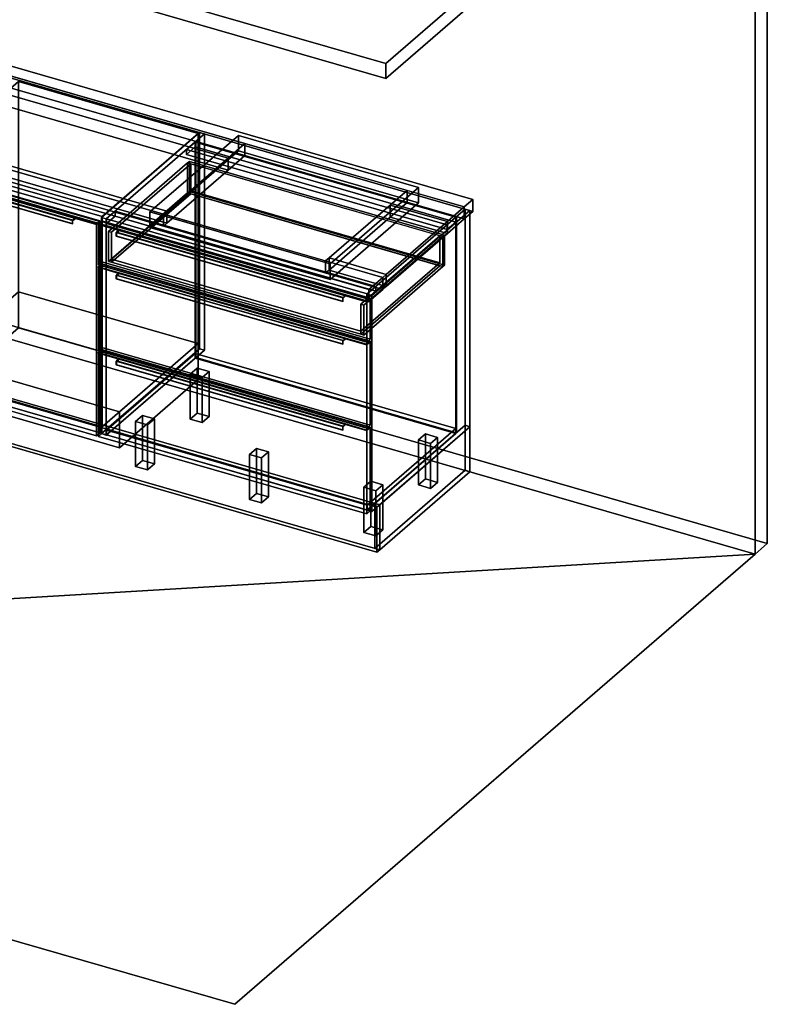
# Model space of a CAD drawing. Extents: x -1561 to 3499, y -2299 to 2343.
# Drawn here: x 1343 to 3499, y -2299 to 542 of the extents above; entities that cross this region are included whole.
import ezdxf

# ---------------------------------------------------------------- set-up
doc = ezdxf.new("R2010")
doc.units = 0
doc.layers.add('layer0', color=7, linetype='CONTINUOUS')

# ---------------------------------------------------------------- blocks, each defined once
blk = doc.blocks.new('PF_OBJECT0')
at = {"layer": 'layer0'}
for p, q in [((3499.1, 1325.3), (3499.1, -969.7)), ((3499.1, -969.7), (3499.1, 1325.3)), ((3464.1, 1295), (3464.1, -1000)), ((3464.1, -1000), (3464.1, 1295)), ((3499.1, -969.7), (-25.6, 47.8)), ((-25.6, 47.8), (3499.1, -969.7)), ((3464.1, -1000), (0, 0)), ((0, 0), (3464.1, -1000)), ((3499.1, -969.7), (3464.1, -1000)), ((3464.1, -1000), (3499.1, -969.7))]:
    blk.add_line(p, q, dxfattribs=at)
blk = doc.blocks.new('PF_OBJECT2')
at = {"layer": 'layer0'}
for p, q in [((3464.1, -1000), (0, 0)), ((0, 0), (3464.1, -1000)), ((3464.1, -1000), (-1500, -1299)), ((-1500, -1299), (3464.1, -1000)), ((1964.1, -2299), (3464.1, -1000)), ((3464.1, -1000), (1964.1, -2299)), ((-1500, -1299), (1964.1, -2299)), ((1964.1, -2299), (-1500, -1299))]:
    blk.add_line(p, q, dxfattribs=at)
blk = doc.blocks.new('PF_OBJECT40')
at = {"layer": 'layer0'}
for p, q in [((1049.9, 101.1), (1059.9, 109.7)), ((1059.9, 109.7), (1049.9, 101.1)), ((1059.9, 108), (1049.9, 99.3)), ((1049.9, 99.3), (1059.9, 108)), ((1049.9, 99.3), (1049.9, 101.1)), ((1110.6, 83.6), (1049.9, 101.1)), ((1049.9, 101.1), (1049.9, 99.3)), ((1049.9, 101.1), (1564.4, -47.4)), ((1564.4, -49.2), (1049.9, 99.3)), ((1049.9, 99.3), (1110.6, 81.8)), ((1059.9, 108), (1059.9, 109.7)), ((1059.9, 109.7), (1574.4, -38.8)), ((1059.9, 109.7), (1059.9, 108)), ((1574.4, -38.8), (1059.9, 109.7)), ((1574.4, -40.5), (1059.9, 108)), ((1059.9, 108), (1574.4, -40.5)), ((1102.1, 76.2), (1103.1, 77.1)), ((1103.1, 77.1), (1102.1, 76.2)), ((1102.1, 65.8), (1102.1, 76.2)), ((1102.1, 76.2), (1495.2, -37.3)), ((1102.1, 76.2), (1102.1, 65.8)), ((1495.2, -37.3), (1102.1, 76.2)), ((1102.1, 65.8), (1103.1, 66.7)), ((1103.1, 66.7), (1102.1, 65.8)), ((1495.2, -47.7), (1102.1, 65.8)), ((1102.1, 65.8), (1495.2, -47.7)), ((1103.1, 77.1), (1110.6, 83.6)), ((1110.6, 83.6), (1103.1, 77.1)), ((1103.1, 75.3), (1110.6, 81.8)), ((1110.6, 81.8), (1103.1, 75.3)), ((1103.1, 75.3), (1103.1, 77.1)), ((1103.1, 77.1), (1496.2, -36.4)), ((1103.1, 77.1), (1103.1, 66.7)), ((1496.2, -36.4), (1103.1, 77.1)), ((1496.2, -38.2), (1103.1, 75.3)), ((1103.1, 66.7), (1496.2, -46.8)), ((1110.6, 81.8), (1110.6, 83.6)), ((1110.6, 83.6), (1110.6, 81.8)), ((1503.7, -29.9), (1110.6, 83.6)), ((1110.6, 81.8), (1503.7, -31.7)), ((1496.2, -36.4), (1495.2, -37.3)), ((1495.2, -37.3), (1496.2, -36.4)), ((1495.2, -37.3), (1495.2, -47.7)), ((1495.2, -47.7), (1495.2, -37.3)), ((1496.2, -46.8), (1495.2, -47.7)), ((1495.2, -47.7), (1496.2, -46.8)), ((1503.7, -29.9), (1496.2, -36.4)), ((1496.2, -36.4), (1503.7, -29.9)), ((1503.7, -31.7), (1496.2, -38.2)), ((1496.2, -38.2), (1503.7, -31.7)), ((1496.2, -36.4), (1496.2, -38.2)), ((1496.2, -46.8), (1496.2, -36.4)), ((1564.4, -47.4), (1503.7, -29.9)), ((1503.7, -29.9), (1503.7, -31.7)), ((1503.7, -31.7), (1503.7, -29.9)), ((1503.7, -31.7), (1564.4, -49.2)), ((1574.4, -38.8), (1564.4, -47.4)), ((1564.4, -47.4), (1574.4, -38.8)), ((1564.4, -49.2), (1574.4, -40.5)), ((1574.4, -40.5), (1564.4, -49.2)), ((1564.4, -47.4), (1564.4, -49.2)), ((1564.4, -49.2), (1564.4, -47.4)), ((1574.4, -38.8), (1574.4, -40.5)), ((1574.4, -40.5), (1574.4, -38.8))]:
    blk.add_line(p, q, dxfattribs=at)
blk = doc.blocks.new('PF_OBJECT41')
at = {"layer": 'layer0'}
for p, q in [((1050.4, 99.8), (1060.4, 108.4)), ((1060.4, 108.4), (1050.4, 99.8)), ((1564.9, -48.7), (1050.4, 99.8)), ((1050.4, 99.8), (1050.4, -510.8)), ((1050.4, -510.8), (1050.4, 99.8)), ((1050.4, 99.8), (1564.9, -48.7)), ((1060.4, -502.1), (1060.4, 108.4)), ((1060.4, 108.4), (1574.9, -40.1)), ((1060.4, 108.4), (1060.4, -502.1)), ((1574.9, -40.1), (1060.4, 108.4)), ((1574.9, -40.1), (1564.9, -48.7)), ((1564.9, -48.7), (1574.9, -40.1)), ((1564.9, -659.3), (1564.9, -48.7)), ((1564.9, -48.7), (1564.9, -659.3)), ((1574.9, -40.1), (1574.9, -650.6)), ((1574.9, -650.6), (1574.9, -40.1)), ((1060.4, -502.1), (1050.4, -510.8)), ((1050.4, -510.8), (1060.4, -502.1)), ((1050.4, -510.8), (1564.9, -659.3)), ((1564.9, -659.3), (1050.4, -510.8)), ((1574.9, -650.6), (1060.4, -502.1)), ((1060.4, -502.1), (1574.9, -650.6)), ((1564.9, -659.3), (1574.9, -650.6)), ((1574.9, -650.6), (1564.9, -659.3))]:
    blk.add_line(p, q, dxfattribs=at)
blk = doc.blocks.new('PF_SKETCH43')
at = {"layer": 'layer0'}
blk.add_line((1814.8, 175.1), (1767.6, 134.2), dxfattribs=at)
blk = doc.blocks.new('PF_SKETCH45')
at = {"layer": 'layer0'}
blk.add_line((1720.5, 93.4), (1673.3, 52.6), dxfattribs=at)
blk = doc.blocks.new('PF_SKETCH47')
at = {"layer": 'layer0'}
blk.add_line((1626.1, 11.7), (1579, -29.1), dxfattribs=at)
blk = doc.blocks.new('PF_OBJECT48')
at = {"layer": 'layer0'}
for p, q in [((1593.3, -642.4), (1848.8, -421.1)), ((1848.8, -421.1), (1593.3, -642.4)), ((1848.8, -435), (1848.8, -421.1)), ((1848.8, -421.1), (2600.5, -638.1)), ((1848.8, -421.1), (1848.8, -435)), ((2600.5, -638.1), (1848.8, -421.1)), ((1848.8, -435), (1593.3, -656.2)), ((1593.3, -656.2), (1848.8, -435)), ((2600.5, -652), (1848.8, -435)), ((1848.8, -435), (2600.5, -652)), ((2345, -859.4), (1593.3, -642.4)), ((1593.3, -642.4), (1593.3, -656.2)), ((1593.3, -656.2), (1593.3, -642.4)), ((1593.3, -642.4), (2345, -859.4)), ((2600.5, -638.1), (2345, -859.4)), ((2345, -859.4), (2600.5, -638.1)), ((2345, -873.2), (2600.5, -652)), ((2600.5, -652), (2345, -873.2)), ((2600.5, -638.1), (2600.5, -652)), ((2600.5, -652), (2600.5, -638.1)), ((1593.3, -656.2), (2345, -873.2)), ((2345, -873.2), (1593.3, -656.2)), ((2345, -873.2), (2345, -859.4)), ((2345, -859.4), (2345, -873.2))]:
    blk.add_line(p, q, dxfattribs=at)
blk = doc.blocks.new('PF_OBJECT49')
at = {"layer": 'layer0'}
for p, q in [((1848.8, 188.6), (1850.8, 190.3)), ((1850.8, 190.3), (1848.8, 188.6)), ((2600.5, -28.4), (1848.8, 188.6)), ((1848.8, 188.6), (1848.8, -435)), ((1848.8, -435), (1848.8, 188.6)), ((1848.8, 188.6), (2600.5, -28.4)), ((1850.8, -433.2), (1850.8, 190.3)), ((1850.8, 190.3), (2602.5, -26.7)), ((1850.8, 190.3), (1850.8, -433.2)), ((2602.5, -26.7), (1850.8, 190.3)), ((2602.5, -26.7), (2600.5, -28.4)), ((2600.5, -28.4), (2602.5, -26.7)), ((2602.5, -26.7), (2602.5, -650.2)), ((2602.5, -650.2), (2602.5, -26.7)), ((2600.5, -652), (2600.5, -28.4)), ((2600.5, -28.4), (2600.5, -652)), ((1850.8, -433.2), (1848.8, -435)), ((1848.8, -435), (1850.8, -433.2)), ((1848.8, -435), (2600.5, -652)), ((2600.5, -652), (1848.8, -435)), ((2602.5, -650.2), (1850.8, -433.2)), ((1850.8, -433.2), (2602.5, -650.2)), ((2600.5, -652), (2602.5, -650.2)), ((2602.5, -650.2), (2600.5, -652))]:
    blk.add_line(p, q, dxfattribs=at)
blk = doc.blocks.new('PF_OBJECT50')
at = {"layer": 'layer0'}
for p, q in [((1823.8, 166.9), (1848.8, 188.6)), ((1848.8, 188.6), (1823.8, 166.9)), ((1848.8, 174.7), (1823.8, 153.1)), ((1823.8, 153.1), (1848.8, 174.7)), ((1848.8, 188.6), (2600.5, -28.4)), ((1848.8, 174.7), (1848.8, 188.6)), ((1848.8, 188.6), (1848.8, 174.7)), ((2600.5, -28.4), (1848.8, 188.6)), ((2600.5, -42.3), (1848.8, 174.7)), ((1848.8, 174.7), (2600.5, -42.3)), ((2575.5, -50.1), (1823.8, 166.9)), ((1823.8, 166.9), (1823.8, 153.1)), ((1823.8, 153.1), (1823.8, 166.9)), ((1823.8, 166.9), (2575.5, -50.1)), ((1823.8, 153.1), (2575.5, -63.9)), ((2575.5, -63.9), (1823.8, 153.1)), ((2600.5, -28.4), (2575.5, -50.1)), ((2575.5, -50.1), (2600.5, -28.4)), ((2575.5, -63.9), (2600.5, -42.3)), ((2600.5, -42.3), (2575.5, -63.9)), ((2575.5, -63.9), (2575.5, -50.1)), ((2575.5, -50.1), (2575.5, -63.9)), ((2600.5, -28.4), (2600.5, -42.3)), ((2600.5, -42.3), (2600.5, -28.4))]:
    blk.add_line(p, q, dxfattribs=at)
blk = doc.blocks.new('PF_OBJECT51')
at = {"layer": 'layer0'}
for p, q in [((1862, 215.9), (1579, -29.1)), ((1579, -29.1), (1862, 215.9)), ((1592.8, -33.1), (1875.8, 211.9)), ((1875.8, 211.9), (1592.8, -33.1)), ((1875.8, 211.9), (1862, 215.9)), ((1862, 215.9), (1862, -407.6)), ((1862, -407.6), (1862, 215.9)), ((1862, 215.9), (1875.8, 211.9)), ((1875.8, -411.6), (1875.8, 211.9)), ((1875.8, 211.9), (1875.8, -411.6)), ((1618.3, -11.1), (1593.3, -32.7)), ((1593.3, -32.7), (1618.3, -11.1)), ((1593.3, -46.6), (1618.3, -24.9)), ((1618.3, -24.9), (1593.3, -46.6)), ((2370, -228.1), (1618.3, -11.1)), ((1618.3, -11.1), (1618.3, -24.9)), ((1618.3, -24.9), (1618.3, -11.1)), ((1618.3, -11.1), (2370, -228.1)), ((1618.3, -24.9), (2370, -241.9)), ((2370, -241.9), (1618.3, -24.9)), ((2627.5, -5.1), (2344.5, -250.1)), ((2344.5, -250.1), (2627.5, -5.1)), ((2358.4, -254.1), (2641.4, -9.1)), ((2641.4, -9.1), (2358.4, -254.1)), ((2641.4, -9.1), (2627.5, -5.1)), ((2627.5, -5.1), (2627.5, -628.6)), ((2627.5, -628.6), (2627.5, -5.1)), ((2627.5, -5.1), (2641.4, -9.1)), ((2641.4, -632.6), (2641.4, -9.1)), ((2641.4, -9.1), (2641.4, -632.6)), ((1579, -29.1), (1592.8, -33.1)), ((1579, -652.7), (1579, -29.1)), ((1592.8, -33.1), (1579, -29.1)), ((1579, -29.1), (1579, -652.7)), ((1592.8, -33.1), (1592.8, -656.7)), ((1592.8, -656.7), (1592.8, -33.1)), ((1593.3, -32.7), (2345, -249.7)), ((1593.3, -46.6), (1593.3, -32.7)), ((2345, -249.7), (1593.3, -32.7)), ((1593.3, -32.7), (1593.3, -46.6)), ((2345, -263.6), (1593.3, -46.6)), ((1593.3, -46.6), (2345, -263.6)), ((2344.5, -250.1), (2358.4, -254.1)), ((2344.5, -873.7), (2344.5, -250.1)), ((2358.4, -254.1), (2344.5, -250.1)), ((2344.5, -250.1), (2344.5, -873.7)), ((2345, -249.7), (2370, -228.1)), ((2370, -228.1), (2345, -249.7)), ((2370, -241.9), (2345, -263.6)), ((2345, -263.6), (2370, -241.9)), ((2345, -249.7), (2345, -263.6)), ((2345, -263.6), (2345, -249.7)), ((2358.4, -254.1), (2358.4, -877.7)), ((2358.4, -877.7), (2358.4, -254.1)), ((2370, -241.9), (2370, -228.1)), ((2370, -228.1), (2370, -241.9)), ((1579, -652.7), (1862, -407.6)), ((1862, -407.6), (1579, -652.7)), ((1875.8, -411.6), (1592.8, -656.7)), ((1592.8, -656.7), (1875.8, -411.6)), ((1862, -407.6), (1875.8, -411.6)), ((1875.8, -411.6), (1862, -407.6)), ((1592.8, -656.7), (1579, -652.7)), ((1579, -652.7), (1592.8, -656.7)), ((2344.5, -873.7), (2627.5, -628.6)), ((2627.5, -628.6), (2344.5, -873.7)), ((2641.4, -632.6), (2358.4, -877.7)), ((2358.4, -877.7), (2641.4, -632.6)), ((2627.5, -628.6), (2641.4, -632.6)), ((2641.4, -632.6), (2627.5, -628.6)), ((2358.4, -877.7), (2344.5, -873.7)), ((2344.5, -873.7), (2358.4, -877.7))]:
    blk.add_line(p, q, dxfattribs=at)
blk = doc.blocks.new('PF_OBJECT52')
at = {"layer": 'layer0'}
for p, q in [((1569.6, -418.7), (1579.6, -410.1)), ((1579.6, -410.1), (1569.6, -418.7)), ((1579.6, -411.8), (1569.6, -420.5)), ((1569.6, -420.5), (1579.6, -411.8)), ((1569.6, -420.5), (1569.6, -418.7)), ((1630.2, -436.2), (1569.6, -418.7)), ((1569.6, -418.7), (1569.6, -420.5)), ((1569.6, -418.7), (2343.8, -642.2)), ((2343.8, -644), (1569.6, -420.5)), ((1569.6, -420.5), (1630.2, -438)), ((1579.6, -411.8), (1579.6, -410.1)), ((1579.6, -410.1), (2353.8, -633.6)), ((1579.6, -410.1), (1579.6, -411.8)), ((2353.8, -633.6), (1579.6, -410.1)), ((2353.8, -635.3), (1579.6, -411.8)), ((1579.6, -411.8), (2353.8, -635.3)), ((1621.7, -443.6), (1622.7, -442.7)), ((1622.7, -442.7), (1621.7, -443.6)), ((1621.7, -454), (1621.7, -443.6)), ((1621.7, -443.6), (2274.7, -632.1)), ((1621.7, -443.6), (1621.7, -454)), ((2274.7, -632.1), (1621.7, -443.6)), ((1621.7, -454), (1622.7, -453.1)), ((1622.7, -453.1), (1621.7, -454)), ((2274.7, -642.5), (1621.7, -454)), ((1621.7, -454), (2274.7, -642.5)), ((1622.7, -442.7), (1630.2, -436.2)), ((1630.2, -436.2), (1622.7, -442.7)), ((1622.7, -444.5), (1630.2, -438)), ((1630.2, -438), (1622.7, -444.5)), ((1622.7, -444.5), (1622.7, -442.7)), ((1622.7, -442.7), (2275.7, -631.2)), ((1622.7, -442.7), (1622.7, -453.1)), ((2275.7, -631.2), (1622.7, -442.7)), ((2275.7, -633), (1622.7, -444.5)), ((1622.7, -453.1), (2275.7, -641.6)), ((1630.2, -438), (1630.2, -436.2)), ((1630.2, -436.2), (1630.2, -438)), ((2283.2, -624.7), (1630.2, -436.2)), ((1630.2, -438), (2283.2, -626.5)), ((2283.2, -624.7), (2275.7, -631.2)), ((2275.7, -631.2), (2283.2, -624.7)), ((2343.8, -642.2), (2283.2, -624.7)), ((2283.2, -624.7), (2283.2, -626.5)), ((2283.2, -626.5), (2283.2, -624.7)), ((2275.7, -631.2), (2274.7, -632.1)), ((2274.7, -632.1), (2275.7, -631.2)), ((2274.7, -632.1), (2274.7, -642.5)), ((2274.7, -642.5), (2274.7, -632.1)), ((2275.7, -641.6), (2274.7, -642.5)), ((2274.7, -642.5), (2275.7, -641.6)), ((2283.2, -626.5), (2275.7, -633)), ((2275.7, -633), (2283.2, -626.5)), ((2275.7, -631.2), (2275.7, -633)), ((2275.7, -641.6), (2275.7, -631.2)), ((2283.2, -626.5), (2343.8, -644)), ((2353.8, -633.6), (2343.8, -642.2)), ((2343.8, -642.2), (2353.8, -633.6)), ((2343.8, -644), (2353.8, -635.3)), ((2353.8, -635.3), (2343.8, -644)), ((2343.8, -642.2), (2343.8, -644)), ((2343.8, -644), (2343.8, -642.2)), ((2353.8, -633.6), (2353.8, -635.3)), ((2353.8, -635.3), (2353.8, -633.6))]:
    blk.add_line(p, q, dxfattribs=at)
blk = doc.blocks.new('PF_OBJECT53')
at = {"layer": 'layer0'}
for p, q in [((1570.1, -420), (1580.1, -411.4)), ((1580.1, -411.4), (1570.1, -420)), ((2344.3, -643.5), (1570.1, -420)), ((1570.1, -420), (1570.1, -660.8)), ((1570.1, -660.8), (1570.1, -420)), ((1570.1, -420), (2344.3, -643.5)), ((1580.1, -652.1), (1580.1, -411.4)), ((1580.1, -411.4), (2354.3, -634.9)), ((1580.1, -411.4), (1580.1, -652.1)), ((2354.3, -634.9), (1580.1, -411.4)), ((1580.1, -652.1), (1570.1, -660.8)), ((1570.1, -660.8), (1580.1, -652.1)), ((2354.3, -875.6), (1580.1, -652.1)), ((1580.1, -652.1), (2354.3, -875.6)), ((2354.3, -634.9), (2344.3, -643.5)), ((2344.3, -643.5), (2354.3, -634.9)), ((2344.3, -884.3), (2344.3, -643.5)), ((2344.3, -643.5), (2344.3, -884.3)), ((2354.3, -634.9), (2354.3, -875.6)), ((2354.3, -875.6), (2354.3, -634.9)), ((1570.1, -660.8), (2344.3, -884.3)), ((2344.3, -884.3), (1570.1, -660.8)), ((2344.3, -884.3), (2354.3, -875.6)), ((2354.3, -875.6), (2344.3, -884.3))]:
    blk.add_line(p, q, dxfattribs=at)
blk = doc.blocks.new('PF_OBJECT54')
at = {"layer": 'layer0'}
for p, q in [((1569.6, -171.1), (1579.6, -162.4)), ((1579.6, -162.4), (1569.6, -171.1)), ((1579.6, -164.1), (1569.6, -172.8)), ((1569.6, -172.8), (1579.6, -164.1)), ((1579.6, -164.1), (1579.6, -162.4)), ((1579.6, -162.4), (2353.8, -385.9)), ((1579.6, -162.4), (1579.6, -164.1)), ((2353.8, -385.9), (1579.6, -162.4)), ((2353.8, -387.6), (1579.6, -164.1)), ((1579.6, -164.1), (2353.8, -387.6)), ((1569.6, -172.8), (1569.6, -171.1)), ((1630.2, -188.6), (1569.6, -171.1)), ((1569.6, -171.1), (1569.6, -172.8)), ((1569.6, -171.1), (2343.8, -394.6)), ((2343.8, -396.3), (1569.6, -172.8)), ((1569.6, -172.8), (1630.2, -190.3)), ((1621.7, -195.9), (1622.7, -195.1)), ((1622.7, -195.1), (1621.7, -195.9)), ((1621.7, -206.3), (1621.7, -195.9)), ((1621.7, -195.9), (2274.7, -384.4)), ((1621.7, -195.9), (1621.7, -206.3)), ((2274.7, -384.4), (1621.7, -195.9)), ((1622.7, -195.1), (1630.2, -188.6)), ((1630.2, -188.6), (1622.7, -195.1)), ((1622.7, -196.8), (1630.2, -190.3)), ((1630.2, -190.3), (1622.7, -196.8)), ((1622.7, -196.8), (1622.7, -195.1)), ((1622.7, -195.1), (2275.7, -383.6)), ((1622.7, -195.1), (1622.7, -205.4)), ((2275.7, -383.6), (1622.7, -195.1)), ((2275.7, -385.3), (1622.7, -196.8)), ((1630.2, -190.3), (1630.2, -188.6)), ((1630.2, -188.6), (1630.2, -190.3)), ((2283.2, -377.1), (1630.2, -188.6)), ((1630.2, -190.3), (2283.2, -378.8)), ((1621.7, -206.3), (1622.7, -205.4)), ((1622.7, -205.4), (1621.7, -206.3)), ((2274.7, -394.8), (1621.7, -206.3)), ((1621.7, -206.3), (2274.7, -394.8)), ((1622.7, -205.4), (2275.7, -393.9)), ((2275.7, -383.6), (2274.7, -384.4)), ((2274.7, -384.4), (2275.7, -383.6)), ((2274.7, -384.4), (2274.7, -394.8)), ((2274.7, -394.8), (2274.7, -384.4)), ((2275.7, -393.9), (2274.7, -394.8)), ((2274.7, -394.8), (2275.7, -393.9)), ((2283.2, -377.1), (2275.7, -383.6)), ((2275.7, -383.6), (2283.2, -377.1)), ((2283.2, -378.8), (2275.7, -385.3)), ((2275.7, -385.3), (2283.2, -378.8)), ((2275.7, -383.6), (2275.7, -385.3)), ((2275.7, -393.9), (2275.7, -383.6)), ((2343.8, -394.6), (2283.2, -377.1)), ((2283.2, -377.1), (2283.2, -378.8)), ((2283.2, -378.8), (2283.2, -377.1)), ((2283.2, -378.8), (2343.8, -396.3)), ((2353.8, -385.9), (2343.8, -394.6)), ((2343.8, -394.6), (2353.8, -385.9)), ((2343.8, -396.3), (2353.8, -387.6)), ((2353.8, -387.6), (2343.8, -396.3)), ((2343.8, -394.6), (2343.8, -396.3)), ((2343.8, -396.3), (2343.8, -394.6)), ((2353.8, -385.9), (2353.8, -387.6)), ((2353.8, -387.6), (2353.8, -385.9))]:
    blk.add_line(p, q, dxfattribs=at)
blk = doc.blocks.new('PF_OBJECT55')
at = {"layer": 'layer0'}
for p, q in [((1570.1, -172.4), (1580.1, -163.7)), ((1580.1, -163.7), (1570.1, -172.4)), ((1580.1, -404.4), (1580.1, -163.7)), ((1580.1, -163.7), (2354.3, -387.2)), ((1580.1, -163.7), (1580.1, -404.4)), ((2354.3, -387.2), (1580.1, -163.7)), ((2344.3, -395.9), (1570.1, -172.4)), ((1570.1, -172.4), (1570.1, -413.1)), ((1570.1, -413.1), (1570.1, -172.4)), ((1570.1, -172.4), (2344.3, -395.9)), ((2354.3, -387.2), (2344.3, -395.9)), ((2344.3, -395.9), (2354.3, -387.2)), ((2344.3, -636.6), (2344.3, -395.9)), ((2344.3, -395.9), (2344.3, -636.6)), ((2354.3, -387.2), (2354.3, -627.9)), ((2354.3, -627.9), (2354.3, -387.2)), ((1580.1, -404.4), (1570.1, -413.1)), ((1570.1, -413.1), (1580.1, -404.4)), ((1570.1, -413.1), (2344.3, -636.6)), ((2344.3, -636.6), (1570.1, -413.1)), ((2354.3, -627.9), (1580.1, -404.4)), ((1580.1, -404.4), (2354.3, -627.9)), ((2344.3, -636.6), (2354.3, -627.9)), ((2354.3, -627.9), (2344.3, -636.6))]:
    blk.add_line(p, q, dxfattribs=at)
blk = doc.blocks.new('PF_OBJECT56')
at = {"layer": 'layer0'}
for p, q in [((1569.6, -47.2), (1579.6, -38.6)), ((1579.6, -38.6), (1569.6, -47.2)), ((1579.6, -40.3), (1569.6, -48.9)), ((1569.6, -48.9), (1579.6, -40.3)), ((1569.6, -48.9), (1569.6, -47.2)), ((1630.2, -64.7), (1569.6, -47.2)), ((1569.6, -47.2), (1569.6, -48.9)), ((1569.6, -47.2), (2343.8, -270.7)), ((2343.8, -272.4), (1569.6, -48.9)), ((1569.6, -48.9), (1630.2, -66.4)), ((1579.6, -40.3), (1579.6, -38.6)), ((1579.6, -38.6), (2353.8, -262.1)), ((1579.6, -38.6), (1579.6, -40.3)), ((2353.8, -262.1), (1579.6, -38.6)), ((2353.8, -263.8), (1579.6, -40.3)), ((1579.6, -40.3), (2353.8, -263.8)), ((1621.7, -72.1), (1622.7, -71.2)), ((1622.7, -71.2), (1621.7, -72.1)), ((1621.7, -82.5), (1621.7, -72.1)), ((1621.7, -72.1), (2274.7, -260.6)), ((1621.7, -72.1), (1621.7, -82.5)), ((2274.7, -260.6), (1621.7, -72.1)), ((1621.7, -82.5), (1622.7, -81.6)), ((1622.7, -81.6), (1621.7, -82.5)), ((2274.7, -271), (1621.7, -82.5)), ((1621.7, -82.5), (2274.7, -271)), ((1622.7, -71.2), (1630.2, -64.7)), ((1630.2, -64.7), (1622.7, -71.2)), ((1622.7, -72.9), (1630.2, -66.4)), ((1630.2, -66.4), (1622.7, -72.9)), ((1622.7, -72.9), (1622.7, -71.2)), ((1622.7, -71.2), (2275.7, -259.7)), ((1622.7, -71.2), (1622.7, -81.6)), ((2275.7, -259.7), (1622.7, -71.2)), ((2275.7, -261.4), (1622.7, -72.9)), ((1622.7, -81.6), (2275.7, -270.1)), ((1630.2, -66.4), (1630.2, -64.7)), ((1630.2, -64.7), (1630.2, -66.4)), ((2283.2, -253.2), (1630.2, -64.7)), ((1630.2, -66.4), (2283.2, -254.9)), ((2283.2, -253.2), (2275.7, -259.7)), ((2275.7, -259.7), (2283.2, -253.2)), ((2283.2, -254.9), (2275.7, -261.4)), ((2275.7, -261.4), (2283.2, -254.9)), ((2343.8, -270.7), (2283.2, -253.2)), ((2283.2, -253.2), (2283.2, -254.9)), ((2283.2, -254.9), (2283.2, -253.2)), ((2283.2, -254.9), (2343.8, -272.4)), ((2275.7, -259.7), (2274.7, -260.6)), ((2274.7, -260.6), (2275.7, -259.7)), ((2274.7, -260.6), (2274.7, -271)), ((2274.7, -271), (2274.7, -260.6)), ((2275.7, -270.1), (2274.7, -271)), ((2274.7, -271), (2275.7, -270.1)), ((2275.7, -259.7), (2275.7, -261.4)), ((2275.7, -270.1), (2275.7, -259.7)), ((2353.8, -262.1), (2343.8, -270.7)), ((2343.8, -270.7), (2353.8, -262.1)), ((2343.8, -272.4), (2353.8, -263.8)), ((2353.8, -263.8), (2343.8, -272.4)), ((2343.8, -270.7), (2343.8, -272.4)), ((2343.8, -272.4), (2343.8, -270.7)), ((2353.8, -262.1), (2353.8, -263.8)), ((2353.8, -263.8), (2353.8, -262.1))]:
    blk.add_line(p, q, dxfattribs=at)
blk = doc.blocks.new('PF_OBJECT57')
at = {"layer": 'layer0'}
for p, q in [((1570.1, -48.5), (1580.1, -39.9)), ((1580.1, -39.9), (1570.1, -48.5)), ((2344.3, -272), (1570.1, -48.5)), ((1570.1, -48.5), (1570.1, -165.4)), ((1570.1, -165.4), (1570.1, -48.5)), ((1570.1, -48.5), (2344.3, -272)), ((1580.1, -156.8), (1580.1, -39.9)), ((1580.1, -39.9), (2354.3, -263.4)), ((1580.1, -39.9), (1580.1, -156.8)), ((2354.3, -263.4), (1580.1, -39.9)), ((1580.1, -156.8), (1570.1, -165.4)), ((1570.1, -165.4), (1580.1, -156.8)), ((1570.1, -165.4), (2344.3, -388.9)), ((2344.3, -388.9), (1570.1, -165.4)), ((2354.3, -380.3), (1580.1, -156.8)), ((1580.1, -156.8), (2354.3, -380.3)), ((2354.3, -263.4), (2344.3, -272)), ((2344.3, -272), (2354.3, -263.4)), ((2344.3, -388.9), (2344.3, -272)), ((2344.3, -272), (2344.3, -388.9)), ((2354.3, -263.4), (2354.3, -380.3)), ((2354.3, -380.3), (2354.3, -263.4)), ((2344.3, -388.9), (2354.3, -380.3)), ((2354.3, -380.3), (2344.3, -388.9))]:
    blk.add_line(p, q, dxfattribs=at)
blk = doc.blocks.new('PF_OBJECT58')
at = {"layer": 'layer0'}
for p, q in [((1599.6, -69.2), (1827.6, 128.3)), ((1827.6, 128.3), (1599.6, -69.2)), ((1836.3, 125.8), (1608.3, -71.7)), ((1608.3, -71.7), (1836.3, 125.8)), ((1827.6, 128.3), (1832.6, 132.6)), ((1832.6, 132.6), (1827.6, 128.3)), ((1827.6, 41.7), (1827.6, 128.3)), ((1827.6, 128.3), (1827.6, 41.7)), ((1827.6, 128.3), (2563.7, -84.2)), ((1836.3, 125.8), (1827.6, 128.3)), ((1832.6, 46), (1832.6, 132.6)), ((1832.6, 132.6), (2568.7, -79.9)), ((1832.6, 132.6), (1832.6, 46)), ((2568.7, -79.9), (1832.6, 132.6)), ((2555.1, -81.7), (1836.3, 125.8)), ((1836.3, 125.8), (1836.3, 47.8)), ((1836.3, 47.8), (1836.3, 125.8)), ((1827.6, 41.7), (1599.6, -155.8)), ((1599.6, -155.8), (1827.6, 41.7)), ((1608.3, -149.6), (1836.3, 47.8)), ((1836.3, 47.8), (1608.3, -149.6)), ((1836.3, 39.2), (1608.3, -158.3)), ((1608.3, -158.3), (1836.3, 39.2)), ((1832.6, 46), (1827.6, 41.7)), ((1827.6, 41.7), (1832.6, 46)), ((2563.7, -170.8), (1827.6, 41.7)), ((1827.6, 41.7), (1836.3, 39.2)), ((2568.7, -166.5), (1832.6, 46)), ((1832.6, 46), (2568.7, -166.5)), ((1836.3, 47.8), (2555.1, -159.7)), ((2555.1, -159.7), (1836.3, 47.8)), ((1836.3, 39.2), (2555.1, -168.3)), ((1608.3, -71.7), (1599.6, -69.2)), ((1599.6, -69.2), (1599.6, -155.8)), ((1599.6, -155.8), (1599.6, -69.2)), ((1599.6, -69.2), (1608.3, -71.7)), ((1608.3, -158.3), (1608.3, -71.7)), ((1608.3, -71.7), (1608.3, -149.6)), ((2327.1, -279.2), (2555.1, -81.7)), ((2555.1, -81.7), (2327.1, -279.2)), ((2563.7, -84.2), (2335.7, -281.7)), ((2335.7, -281.7), (2563.7, -84.2)), ((2555.1, -159.7), (2555.1, -81.7)), ((2555.1, -81.7), (2555.1, -159.7)), ((2563.7, -84.2), (2555.1, -81.7)), ((2568.7, -79.9), (2563.7, -84.2)), ((2563.7, -84.2), (2568.7, -79.9)), ((2563.7, -84.2), (2563.7, -170.8)), ((2563.7, -170.8), (2563.7, -84.2)), ((2568.7, -79.9), (2568.7, -166.5)), ((2568.7, -166.5), (2568.7, -79.9)), ((1599.6, -155.8), (1608.3, -158.3)), ((1608.3, -158.3), (1599.6, -155.8)), ((2327.1, -357.1), (1608.3, -149.6)), ((1608.3, -149.6), (1608.3, -158.3)), ((1608.3, -149.6), (2327.1, -357.1)), ((1608.3, -158.3), (2327.1, -365.8)), ((2327.1, -365.8), (1608.3, -158.3)), ((2555.1, -159.7), (2327.1, -357.1)), ((2327.1, -357.1), (2555.1, -159.7)), ((2327.1, -365.8), (2555.1, -168.3)), ((2555.1, -168.3), (2327.1, -365.8)), ((2555.1, -168.3), (2563.7, -170.8)), ((2563.7, -170.8), (2568.7, -166.5)), ((2568.7, -166.5), (2563.7, -170.8)), ((2335.7, -368.3), (2563.7, -170.8)), ((2563.7, -170.8), (2335.7, -368.3)), ((2327.1, -279.2), (2327.1, -365.8)), ((2335.7, -281.7), (2327.1, -279.2)), ((2327.1, -357.1), (2327.1, -279.2)), ((2327.1, -279.2), (2335.7, -281.7)), ((2335.7, -368.3), (2335.7, -281.7)), ((2335.7, -281.7), (2335.7, -368.3)), ((2327.1, -365.8), (2327.1, -357.1)), ((2327.1, -365.8), (2335.7, -368.3)), ((2335.7, -368.3), (2327.1, -365.8))]:
    blk.add_line(p, q, dxfattribs=at)
blk = doc.blocks.new('PF_OBJECT59')
at = {"layer": 'layer0'}
for p, q in [((1835.3, -480.7), (1855.3, -463.4)), ((1855.3, -463.4), (1835.3, -480.7)), ((1869.9, -490.7), (1835.3, -480.7)), ((1835.3, -480.7), (1835.3, -610.6)), ((1835.3, -610.6), (1835.3, -480.7)), ((1835.3, -480.7), (1869.9, -490.7)), ((1855.3, -593.3), (1855.3, -463.4)), ((1855.3, -463.4), (1889.9, -473.4)), ((1855.3, -463.4), (1855.3, -593.3)), ((1889.9, -473.4), (1855.3, -463.4)), ((1889.9, -473.4), (1869.9, -490.7)), ((1869.9, -490.7), (1889.9, -473.4)), ((1889.9, -473.4), (1889.9, -603.3)), ((1889.9, -603.3), (1889.9, -473.4)), ((1869.9, -620.6), (1869.9, -490.7)), ((1869.9, -490.7), (1869.9, -620.6)), ((1855.3, -593.3), (1835.3, -610.6)), ((1835.3, -610.6), (1855.3, -593.3)), ((1889.9, -603.3), (1855.3, -593.3)), ((1855.3, -593.3), (1889.9, -603.3)), ((1835.3, -610.6), (1869.9, -620.6)), ((1869.9, -620.6), (1835.3, -610.6)), ((1869.9, -620.6), (1889.9, -603.3)), ((1889.9, -603.3), (1869.9, -620.6))]:
    blk.add_line(p, q, dxfattribs=at)
blk = doc.blocks.new('PF_OBJECT60')
at = {"layer": 'layer0'}
for p, q in [((1677.3, -617.5), (1697.3, -600.2)), ((1697.3, -600.2), (1677.3, -617.5)), ((1711.9, -627.5), (1677.3, -617.5)), ((1677.3, -617.5), (1677.3, -747.5)), ((1677.3, -747.5), (1677.3, -617.5)), ((1677.3, -617.5), (1711.9, -627.5)), ((1697.3, -730.1), (1697.3, -600.2)), ((1697.3, -600.2), (1731.9, -610.2)), ((1697.3, -600.2), (1697.3, -730.1)), ((1731.9, -610.2), (1697.3, -600.2)), ((1731.9, -610.2), (1711.9, -627.5)), ((1711.9, -627.5), (1731.9, -610.2)), ((1731.9, -610.2), (1731.9, -740.1)), ((1731.9, -740.1), (1731.9, -610.2)), ((1711.9, -757.5), (1711.9, -627.5)), ((1711.9, -627.5), (1711.9, -757.5)), ((1697.3, -730.1), (1677.3, -747.5)), ((1677.3, -747.5), (1697.3, -730.1)), ((1731.9, -740.1), (1697.3, -730.1)), ((1697.3, -730.1), (1731.9, -740.1)), ((1677.3, -747.5), (1711.9, -757.5)), ((1711.9, -757.5), (1677.3, -747.5)), ((1711.9, -757.5), (1731.9, -740.1)), ((1731.9, -740.1), (1711.9, -757.5))]:
    blk.add_line(p, q, dxfattribs=at)
blk = doc.blocks.new('PF_OBJECT61')
at = {"layer": 'layer0'}
for p, q in [((2006.3, -712.5), (2026.3, -695.2)), ((2026.3, -695.2), (2006.3, -712.5)), ((2026.3, -825.1), (2026.3, -695.2)), ((2026.3, -695.2), (2061, -705.2)), ((2026.3, -695.2), (2026.3, -825.1)), ((2061, -705.2), (2026.3, -695.2)), ((2061, -705.2), (2041, -722.5)), ((2041, -722.5), (2061, -705.2)), ((2061, -705.2), (2061, -835.1)), ((2061, -835.1), (2061, -705.2)), ((2041, -722.5), (2006.3, -712.5)), ((2006.3, -712.5), (2006.3, -842.5)), ((2006.3, -842.5), (2006.3, -712.5)), ((2006.3, -712.5), (2041, -722.5)), ((2041, -852.5), (2041, -722.5)), ((2041, -722.5), (2041, -852.5)), ((2026.3, -825.1), (2006.3, -842.5)), ((2006.3, -842.5), (2026.3, -825.1)), ((2006.3, -842.5), (2041, -852.5)), ((2041, -852.5), (2006.3, -842.5)), ((2061, -835.1), (2026.3, -825.1)), ((2026.3, -825.1), (2061, -835.1)), ((2041, -852.5), (2061, -835.1)), ((2061, -835.1), (2041, -852.5))]:
    blk.add_line(p, q, dxfattribs=at)
blk = doc.blocks.new('PF_OBJECT62')
at = {"layer": 'layer0'}
for p, q in [((2493.4, -670.7), (2513.4, -653.4)), ((2513.4, -653.4), (2493.4, -670.7)), ((2528.1, -680.7), (2493.4, -670.7)), ((2493.4, -670.7), (2493.4, -800.6)), ((2493.4, -800.6), (2493.4, -670.7)), ((2493.4, -670.7), (2528.1, -680.7)), ((2513.4, -783.3), (2513.4, -653.4)), ((2513.4, -653.4), (2548.1, -663.4)), ((2513.4, -653.4), (2513.4, -783.3)), ((2548.1, -663.4), (2513.4, -653.4)), ((2548.1, -663.4), (2528.1, -680.7)), ((2528.1, -680.7), (2548.1, -663.4)), ((2528.1, -810.6), (2528.1, -680.7)), ((2528.1, -680.7), (2528.1, -810.6)), ((2548.1, -663.4), (2548.1, -793.3)), ((2548.1, -793.3), (2548.1, -663.4)), ((2513.4, -783.3), (2493.4, -800.6)), ((2493.4, -800.6), (2513.4, -783.3)), ((2548.1, -793.3), (2513.4, -783.3)), ((2513.4, -783.3), (2548.1, -793.3)), ((2528.1, -810.6), (2548.1, -793.3)), ((2548.1, -793.3), (2528.1, -810.6)), ((2493.4, -800.6), (2528.1, -810.6)), ((2528.1, -810.6), (2493.4, -800.6))]:
    blk.add_line(p, q, dxfattribs=at)
blk = doc.blocks.new('PF_OBJECT63')
at = {"layer": 'layer0'}
for p, q in [((2335.4, -807.5), (2355.4, -790.2)), ((2355.4, -790.2), (2335.4, -807.5)), ((2355.4, -920.1), (2355.4, -790.2)), ((2355.4, -790.2), (2390.1, -800.2)), ((2355.4, -790.2), (2355.4, -920.1)), ((2390.1, -800.2), (2355.4, -790.2)), ((2370.1, -817.5), (2335.4, -807.5)), ((2335.4, -807.5), (2335.4, -937.5)), ((2335.4, -937.5), (2335.4, -807.5)), ((2335.4, -807.5), (2370.1, -817.5)), ((2390.1, -800.2), (2370.1, -817.5)), ((2370.1, -817.5), (2390.1, -800.2)), ((2370.1, -947.5), (2370.1, -817.5)), ((2370.1, -817.5), (2370.1, -947.5)), ((2390.1, -800.2), (2390.1, -930.1)), ((2390.1, -930.1), (2390.1, -800.2)), ((2355.4, -920.1), (2335.4, -937.5)), ((2335.4, -937.5), (2355.4, -920.1)), ((2390.1, -930.1), (2355.4, -920.1)), ((2355.4, -920.1), (2390.1, -930.1)), ((2370.1, -947.5), (2390.1, -930.1)), ((2390.1, -930.1), (2370.1, -947.5)), ((2335.4, -937.5), (2370.1, -947.5)), ((2370.1, -947.5), (2335.4, -937.5))]:
    blk.add_line(p, q, dxfattribs=at)
blk = doc.blocks.new('PF_SKETCH64')
at = {"layer": 'layer0'}
blk.add_line((1814.8, 175.1), (1767.6, 134.2), dxfattribs=at)
blk = doc.blocks.new('PF_SKETCH65')
at = {"layer": 'layer0'}
blk.add_line((2594.2, -49.9), (2547, -90.8), dxfattribs=at)
blk = doc.blocks.new('PF_SKETCH66')
at = {"layer": 'layer0'}
blk.add_line((1720.5, 93.4), (1673.3, 52.6), dxfattribs=at)
blk = doc.blocks.new('PF_SKETCH67')
at = {"layer": 'layer0'}
blk.add_line((2499.9, -131.6), (2452.7, -172.4), dxfattribs=at)
blk = doc.blocks.new('PF_SKETCH68')
at = {"layer": 'layer0'}
blk.add_line((1626.1, 11.7), (1579, -29.1), dxfattribs=at)
blk = doc.blocks.new('PF_SKETCH69')
at = {"layer": 'layer0'}
blk.add_line((2405.5, -213.3), (2358.4, -254.1), dxfattribs=at)
blk = doc.blocks.new('PF_OBJECT90')
at = {"layer": 'layer0'}
for p, q in [((-268, -102.2), (2373.4, -864.7)), ((2373.4, -864.7), (-268, -102.2)), ((-260, -95.3), (2381.4, -857.8)), ((2381.4, -857.8), (-260, -95.3)), ((2381.4, -987.7), (-260, -225.2)), ((-260, -225.2), (2381.4, -987.7)), ((2373.4, -994.6), (-268, -232.1)), ((-268, -232.1), (2373.4, -994.6)), ((2381.4, -857.8), (2373.4, -864.7)), ((2373.4, -864.7), (2381.4, -857.8)), ((2373.4, -864.7), (2373.4, -994.6)), ((2373.4, -994.6), (2373.4, -864.7)), ((2381.4, -857.8), (2381.4, -987.7)), ((2381.4, -987.7), (2381.4, -857.8)), ((2381.4, -987.7), (2373.4, -994.6)), ((2373.4, -994.6), (2381.4, -987.7))]:
    blk.add_line(p, q, dxfattribs=at)
blk = doc.blocks.new('PF_OBJECT91')
at = {"layer": 'layer0'}
for p, q in [((2367.5, -853.8), (2627.5, -628.6)), ((2627.5, -628.6), (2367.5, -853.8)), ((2381.4, -857.8), (2641.4, -632.6)), ((2641.4, -632.6), (2381.4, -857.8)), ((2627.5, -628.6), (2627.5, -758.5)), ((2627.5, -628.6), (2641.4, -632.6)), ((2627.5, -758.5), (2627.5, -628.6)), ((2641.4, -632.6), (2627.5, -628.6)), ((2641.4, -632.6), (2641.4, -762.5)), ((2641.4, -762.5), (2641.4, -632.6)), ((2627.5, -758.5), (2367.5, -983.7)), ((2367.5, -983.7), (2627.5, -758.5)), ((2641.4, -762.5), (2381.4, -987.7)), ((2381.4, -987.7), (2641.4, -762.5)), ((2627.5, -758.5), (2641.4, -762.5)), ((2641.4, -762.5), (2627.5, -758.5)), ((2367.5, -983.7), (2367.5, -853.8)), ((2381.4, -857.8), (2367.5, -853.8)), ((2367.5, -853.8), (2367.5, -983.7)), ((2367.5, -853.8), (2381.4, -857.8)), ((2381.4, -987.7), (2381.4, -857.8)), ((2381.4, -857.8), (2381.4, -987.7)), ((2381.4, -987.7), (2367.5, -983.7)), ((2367.5, -983.7), (2381.4, -987.7))]:
    blk.add_line(p, q, dxfattribs=at)
blk = doc.blocks.new('PF_OBJECT92')
at = {"layer": 'layer0'}
for p, q in [((780.1, 562.9), (2650, 23.1)), ((2650, 23.1), (780.1, 562.9)), ((2650, -11.6), (780.1, 528.2)), ((780.1, 528.2), (2650, -11.6)), ((859.7, 511), (2625, 1.4)), ((1992.8, 183.9), (859.7, 511)), ((2625, -33.2), (859.7, 476.4)), ((859.7, 476.4), (1992.8, 149.3)), ((2390, -202.1), (302.9, 400.4)), ((302.9, 400.4), (1757.8, -19.6)), ((1767.8, -10.9), (312.9, 409.1)), ((1014, 410.5), (1944.3, 141.9)), ((1944.3, 141.9), (1054.1, 398.9)), ((312.9, 374.4), (1767.8, -45.6)), ((1944.3, 107.3), (1014, 375.9)), ((2350, -236.7), (262.9, 365.8)), ((262.9, 365.8), (2350, -236.7)), ((302.9, 365.8), (2390, -236.7)), ((1757.8, -54.2), (302.9, 365.8)), ((1054.1, 364.3), (1944.3, 107.3)), ((262.9, 331.1), (2350, -271.4)), ((2350, -271.4), (262.9, 331.1)), ((877.6, 246.1), (1767.8, -10.9)), ((1767.8, -45.6), (877.6, 211.4)), ((1992.8, 183.9), (1944.3, 141.9)), ((1944.3, 141.9), (1992.8, 183.9)), ((2460.5, 48.9), (1992.8, 183.9)), ((1992.8, 183.9), (1992.8, 149.3)), ((1992.8, 149.3), (1992.8, 183.9)), ((1992.8, 149.3), (1944.3, 107.3)), ((1944.3, 107.3), (1992.8, 149.3)), ((1992.8, 149.3), (2460.5, 14.3)), ((1944.3, 141.9), (1767.8, -10.9)), ((1767.8, -10.9), (1944.3, 141.9)), ((1944.3, 141.9), (1944.3, 107.3)), ((1944.3, 107.3), (1944.3, 141.9)), ((1944.3, 107.3), (1767.8, -45.6)), ((1767.8, -45.6), (1944.3, 107.3)), ((2412, 6.9), (2460.5, 48.9)), ((2460.5, 48.9), (2412, 6.9)), ((2460.5, 14.3), (2460.5, 48.9)), ((2460.5, 48.9), (2460.5, 14.3)), ((2625, 1.4), (2460.5, 48.9)), ((2235.5, -145.9), (2412, 6.9)), ((2412, 6.9), (2235.5, -145.9)), ((2412, -27.7), (2460.5, 14.3)), ((2460.5, 14.3), (2412, -27.7)), ((2412, -27.7), (2412, 6.9)), ((2412, 6.9), (2412, -27.7)), ((2412, 6.9), (2576.5, -40.6)), ((2576.5, -40.6), (2412, 6.9)), ((2460.5, 14.3), (2625, -33.2)), ((2625, 1.4), (2576.5, -40.6)), ((2576.5, -40.6), (2625, 1.4)), ((2650, 23.1), (2625, 1.4)), ((2625, 1.4), (2650, 23.1)), ((2625, 1.4), (2625, -33.2)), ((2625, -33.2), (2625, 1.4)), ((2650, 23.1), (2650, -11.6)), ((2650, -11.6), (2650, 23.1)), ((1767.8, -10.9), (1757.8, -19.6)), ((1757.8, -19.6), (1767.8, -10.9)), ((1757.8, -54.2), (1757.8, -19.6)), ((1757.8, -19.6), (2225.5, -154.6)), ((1757.8, -19.6), (1757.8, -54.2)), ((1767.8, -45.6), (1767.8, -10.9)), ((1767.8, -10.9), (1767.8, -45.6)), ((2235.5, -180.6), (2412, -27.7)), ((2412, -27.7), (2235.5, -180.6)), ((2576.5, -75.2), (2412, -27.7)), ((2412, -27.7), (2576.5, -75.2)), ((2625, -33.2), (2650, -11.6)), ((2650, -11.6), (2625, -33.2)), ((1767.8, -45.6), (1757.8, -54.2)), ((1757.8, -54.2), (1767.8, -45.6)), ((2225.5, -189.2), (1757.8, -54.2)), ((2576.5, -40.6), (2400, -193.4)), ((2400, -193.4), (2576.5, -40.6)), ((2576.5, -75.2), (2625, -33.2)), ((2625, -33.2), (2576.5, -75.2)), ((2576.5, -40.6), (2576.5, -75.2)), ((2576.5, -75.2), (2576.5, -40.6)), ((2400, -228.1), (2576.5, -75.2)), ((2576.5, -75.2), (2400, -228.1)), ((2225.5, -154.6), (2235.5, -145.9)), ((2235.5, -145.9), (2225.5, -154.6)), ((2225.5, -154.6), (2225.5, -189.2)), ((2225.5, -189.2), (2225.5, -154.6)), ((2225.5, -154.6), (2390, -202.1)), ((2235.5, -145.9), (2235.5, -180.6)), ((2235.5, -180.6), (2235.5, -145.9)), ((2400, -193.4), (2235.5, -145.9)), ((2235.5, -145.9), (2400, -193.4)), ((2225.5, -189.2), (2235.5, -180.6)), ((2235.5, -180.6), (2225.5, -189.2)), ((2390, -236.7), (2225.5, -189.2)), ((2235.5, -180.6), (2400, -228.1)), ((2400, -228.1), (2235.5, -180.6)), ((2400, -193.4), (2390, -202.1)), ((2390, -202.1), (2400, -193.4)), ((2400, -228.1), (2400, -193.4)), ((2400, -193.4), (2400, -228.1)), ((2390, -202.1), (2350, -236.7)), ((2350, -236.7), (2390, -202.1)), ((2390, -236.7), (2390, -202.1)), ((2390, -202.1), (2390, -236.7)), ((2350, -271.4), (2350, -236.7)), ((2350, -271.4), (2390, -236.7)), ((2350, -236.7), (2350, -271.4)), ((2390, -236.7), (2350, -271.4)), ((2390, -236.7), (2400, -228.1)), ((2400, -228.1), (2390, -236.7))]:
    blk.add_line(p, q, dxfattribs=at)
blk = doc.blocks.new('PF_OBJECT98')
at = {"layer": 'layer0'}
for p, q in [((1718.9, -12.9), (1973.9, 207.9)), ((1973.9, 207.9), (1718.9, -12.9)), ((1973.9, 162.9), (1973.9, 207.9)), ((1973.9, 207.9), (2493.5, 57.9)), ((1973.9, 207.9), (1973.9, 162.9)), ((2493.5, 57.9), (1973.9, 207.9)), ((1973.9, 162.9), (1718.9, -58)), ((1718.9, -58), (1973.9, 162.9)), ((2493.5, 12.9), (1973.9, 162.9)), ((1973.9, 162.9), (2493.5, 12.9)), ((2493.5, 57.9), (2238.5, -162.9)), ((2238.5, -162.9), (2493.5, 57.9)), ((2493.5, 57.9), (2493.5, 12.9)), ((2493.5, 12.9), (2493.5, 57.9)), ((2238.5, -208), (2493.5, 12.9)), ((2493.5, 12.9), (2238.5, -208)), ((2238.5, -162.9), (1718.9, -12.9)), ((1718.9, -12.9), (1718.9, -58)), ((1718.9, -58), (1718.9, -12.9)), ((1718.9, -12.9), (2238.5, -162.9)), ((1718.9, -58), (2238.5, -208)), ((2238.5, -208), (1718.9, -58)), ((2238.5, -208), (2238.5, -162.9)), ((2238.5, -162.9), (2238.5, -208))]:
    blk.add_line(p, q, dxfattribs=at)
blk = doc.blocks.new('PF_OBJECT99')
at = {"layer": 'layer0'}
for p, q in [((1619.5, 639.9), (1862, 849.9)), ((1862, 849.9), (1619.5, 639.9)), ((1862, 806.6), (1862, 849.9)), ((1862, 849.9), (2641.4, 624.9)), ((1862, 849.9), (1862, 806.6)), ((2641.4, 624.9), (1862, 849.9)), ((1862, 806.6), (1619.5, 596.6)), ((1619.5, 596.6), (1862, 806.6)), ((2641.4, 581.6), (1862, 806.6)), ((1862, 806.6), (2641.4, 581.6)), ((2398.9, 414.9), (1619.5, 639.9)), ((1619.5, 639.9), (1619.5, 596.6)), ((1619.5, 596.6), (1619.5, 639.9)), ((1619.5, 639.9), (2398.9, 414.9)), ((1619.5, 596.6), (2398.9, 371.6)), ((2398.9, 371.6), (1619.5, 596.6)), ((2641.4, 624.9), (2398.9, 414.9)), ((2398.9, 414.9), (2641.4, 624.9)), ((2641.4, 624.9), (2641.4, 581.6)), ((2641.4, 581.6), (2641.4, 624.9)), ((2398.9, 371.6), (2641.4, 581.6)), ((2641.4, 581.6), (2398.9, 371.6)), ((2398.9, 371.6), (2398.9, 414.9)), ((2398.9, 414.9), (2398.9, 371.6))]:
    blk.add_line(p, q, dxfattribs=at)
blk = doc.blocks.new('PF_OBJECT118')
at = {"layer": 'layer0'}
for p, q in [((1112.7, -440.1), (1340.2, -243.1)), ((1340.2, -243.1), (1112.7, -440.1)), ((1340.2, -347), (1340.2, -243.1)), ((1340.2, -243.1), (1858.1, -392.6)), ((1340.2, -243.1), (1340.2, -347)), ((1858.1, -392.6), (1340.2, -243.1)), ((1340.2, -347), (1112.7, -544.1)), ((1112.7, -544.1), (1340.2, -347)), ((1858.1, -496.5), (1340.2, -347)), ((1340.2, -347), (1858.1, -496.5)), ((1858.1, -392.6), (1630.6, -589.6)), ((1630.6, -589.6), (1858.1, -392.6)), ((1858.1, -392.6), (1858.1, -496.5)), ((1858.1, -496.5), (1858.1, -392.6)), ((1630.6, -589.6), (1112.7, -440.1)), ((1112.7, -440.1), (1112.7, -544.1)), ((1112.7, -544.1), (1112.7, -440.1)), ((1112.7, -440.1), (1630.6, -589.6)), ((1630.6, -693.6), (1858.1, -496.5)), ((1858.1, -496.5), (1630.6, -693.6)), ((1112.7, -544.1), (1630.6, -693.6)), ((1630.6, -693.6), (1112.7, -544.1)), ((1630.6, -693.6), (1630.6, -589.6)), ((1630.6, -589.6), (1630.6, -693.6))]:
    blk.add_line(p, q, dxfattribs=at)
blk = doc.blocks.new('PF_OBJECT119')
at = {"layer": 'layer0'}
for p, q in [((1062.7, 122.8), (1340.2, 363.1)), ((1340.2, 363.1), (1062.7, 122.8)), ((1340.2, -243.1), (1340.2, 363.1)), ((1340.2, 363.1), (1858.1, 213.6)), ((1340.2, 363.1), (1340.2, -243.1)), ((1858.1, 213.6), (1340.2, 363.1)), ((1858.1, 213.6), (1580.6, -26.7)), ((1580.6, -26.7), (1858.1, 213.6)), ((1858.1, 213.6), (1858.1, -392.6)), ((1858.1, -392.6), (1858.1, 213.6)), ((1580.6, -26.7), (1062.7, 122.8)), ((1062.7, 122.8), (1062.7, -483.4)), ((1062.7, -483.4), (1062.7, 122.8)), ((1062.7, 122.8), (1580.6, -26.7)), ((1580.6, -632.9), (1580.6, -26.7)), ((1580.6, -26.7), (1580.6, -632.9)), ((1340.2, -243.1), (1062.7, -483.4)), ((1062.7, -483.4), (1340.2, -243.1)), ((1858.1, -392.6), (1340.2, -243.1)), ((1340.2, -243.1), (1858.1, -392.6)), ((1580.6, -632.9), (1858.1, -392.6)), ((1858.1, -392.6), (1580.6, -632.9)), ((1062.7, -483.4), (1580.6, -632.9)), ((1580.6, -632.9), (1062.7, -483.4))]:
    blk.add_line(p, q, dxfattribs=at)

msp = doc.modelspace()

# ---------------------------------------------------------------- block references
for name in ['PF_OBJECT0', 'PF_OBJECT99', 'PF_OBJECT92', 'PF_OBJECT119', 'PF_OBJECT51', 'PF_OBJECT98', 'PF_SKETCH43', 'PF_SKETCH64', 'PF_OBJECT50', 'PF_OBJECT49', 'PF_OBJECT58', 'PF_OBJECT40', 'PF_OBJECT41', 'PF_SKETCH45', 'PF_SKETCH66', 'PF_OBJECT2', 'PF_SKETCH47', 'PF_SKETCH68', 'PF_OBJECT56', 'PF_OBJECT57', 'PF_SKETCH65', 'PF_OBJECT90', 'PF_SKETCH67', 'PF_OBJECT54', 'PF_OBJECT55', 'PF_SKETCH69', 'PF_OBJECT118', 'PF_OBJECT52', 'PF_OBJECT53', 'PF_OBJECT48', 'PF_OBJECT59', 'PF_OBJECT60', 'PF_OBJECT91', 'PF_OBJECT62', 'PF_OBJECT61', 'PF_OBJECT63']:
    msp.add_blockref(name, (0, 0))

doc.saveas('drawing.dxf')
